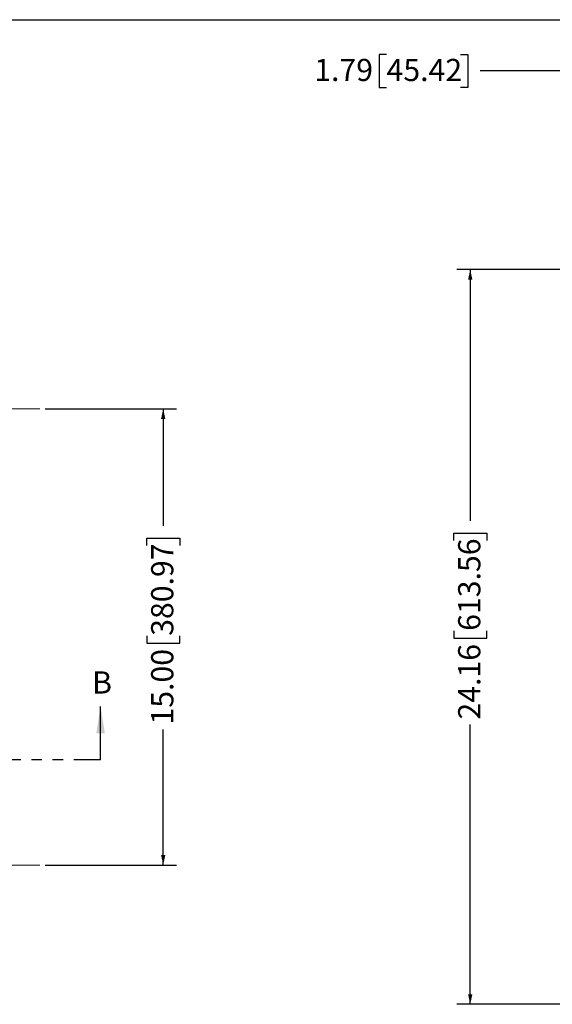
# Model space of a CAD drawing. Units: inches. Extents: x 0.5 to 33.7, y 0.4 to 21.4.
# Drawn here: x 10.4 to 15.4, y 12.2 to 21.4 of the extents above; entities that cross this region are included whole.
import ezdxf

# ---------------------------------------------------------------- set-up
doc = ezdxf.new("R2010")
doc.units = ezdxf.units.IN
doc.header["$MEASUREMENT"] = 0
doc.linetypes.add('CENTERX2', pattern=[0.8, 0.5, -0.1, 0.1, -0.1])
doc.linetypes.add('PHANTOM', pattern=[0.5, 0.25, -0.05, 0.05, -0.05, 0.05, -0.05])
doc.layers.add('BORDER', color=7, linetype='Continuous')
doc.layers.add('DIM', color=136, linetype='Continuous')
doc.styles.add('SLDTEXTSTYLE0', font='TXT', dxfattribs={"width": 0.605})
doc.styles.add('SLDTEXTSTYLE1', font='TXT', dxfattribs={"width": 0.75})
doc.dimstyles.new('SLDDIMSTYLE0', dxfattribs={"dimtxt": 0.20223, "dimasz": 0.094, "dimexe": 0, "dimexo": 0.0625, "dimgap": 0.050557, "dimtad": 0, "dimlfac": 3.5, "dimrnd": 1e-09, "dimzin": 12, "dimdsep": 46, "dimtxsty": 'SLDTEXTSTYLE0', "dimsah": 1, "dimcen": 0.09, "dimadec": 0, "dimazin": 3, "dimtfac": 1, "dimtofl": 0, "dimtmove": 0, "dimatfit": 3, "dimfxl": 1, "dimfrac": 2, "dimtolj": 1, "dimtzin": 12, "dimarcsym": 0})
doc.dimstyles.new('SLDDIMSTYLE1', dxfattribs={"dimtxt": 0.20223, "dimasz": 0.094, "dimexe": 0, "dimexo": 0.0625, "dimgap": 0.050557, "dimtad": 0, "dimtih": 1, "dimtoh": 1, "dimlfac": 3.5, "dimrnd": 1e-09, "dimzin": 12, "dimdsep": 46, "dimtxsty": 'SLDTEXTSTYLE0', "dimsah": 1, "dimcen": 0.09, "dimadec": 0, "dimazin": 3, "dimtfac": 1, "dimtofl": 0, "dimtmove": 0, "dimatfit": 3, "dimfxl": 1, "dimfrac": 2, "dimtolj": 1, "dimtzin": 12, "dimarcsym": 0})
doc.dimstyles.new('SLDDIMSTYLE2', dxfattribs={"dimtxt": 0.20223, "dimasz": 0.094, "dimexe": 0, "dimexo": 0.0625, "dimgap": 0.050557, "dimtad": 0, "dimlfac": 3.5, "dimrnd": 1e-09, "dimzin": 4, "dimdsep": 46, "dimtxsty": 'SLDTEXTSTYLE0', "dimsah": 1, "dimcen": 0.09, "dimadec": 0, "dimazin": 1, "dimtfac": 1, "dimtofl": 0, "dimtmove": 0, "dimatfit": 3, "dimfxl": 1, "dimfrac": 2, "dimtolj": 1, "dimtzin": 12, "dimarcsym": 0})

# ---------------------------------------------------------------- blocks, each defined once
blk = doc.blocks.new('_D_2')
at = {"layer": 'DIM'}
for p, q in [((10.6207, 17.7551), (11.855, 17.7551)), ((11.73, 17.7551), (11.73, 16.6568)), ((11.5747, 16.4716), (11.5747, 16.5411)), ((11.5747, 16.5411), (11.8853, 16.5411)), ((11.8853, 16.5411), (11.8853, 16.4716)), ((11.5747, 15.6229), (11.5747, 15.5534)), ((11.5747, 15.5534), (11.8853, 15.5534)), ((11.8853, 15.5534), (11.8853, 15.6229)), ((11.73, 13.4697), (11.73, 14.7433)), ((10.6207, 13.4697), (11.855, 13.4697))]:
    blk.add_line(p, q, dxfattribs=at)
for points in [[(11.73, 17.7551), (11.71, 17.6611), (11.75, 17.6611)], [(11.73, 13.4697), (11.75, 13.5637), (11.71, 13.5637)]]:
    blk.add_solid(points, dxfattribs=at)
at = {"layer": 'DIM', "char_height": 0.20833, "attachment_point": 1, "rotation": 90, "style": 'SLDTEXTSTYLE0'}
for s, insert in [('380.97', (11.6167, 15.6229)), ('15.00', (11.6167, 14.7895))]:
    blk.add_mtext(s, dxfattribs=dict(at, insert=insert))
blk = doc.blocks.new('_D_7')
at = {"layer": 'DIM'}
for p, q in [((16.1024, 19.0632), (14.4879, 19.0632)), ((14.6129, 19.0632), (14.6129, 16.7038)), ((14.4576, 16.5186), (14.4576, 16.5881)), ((14.4576, 16.5881), (14.7682, 16.5881)), ((14.7682, 16.5881), (14.7682, 16.5186)), ((14.4576, 15.6698), (14.4576, 15.6004)), ((14.7682, 15.6004), (14.7682, 15.6698)), ((14.4576, 15.6004), (14.7682, 15.6004)), ((14.6129, 12.1615), (14.6129, 14.7903)), ((16.1024, 12.1615), (14.4879, 12.1615))]:
    blk.add_line(p, q, dxfattribs=at)
for points in [[(14.6129, 19.0632), (14.5929, 18.9692), (14.6329, 18.9692)], [(14.6129, 12.1615), (14.6329, 12.2555), (14.5929, 12.2555)]]:
    blk.add_solid(points, dxfattribs=at)
at = {"layer": 'DIM', "char_height": 0.20833, "attachment_point": 1, "rotation": 90, "style": 'SLDTEXTSTYLE0'}
for s, insert in [('613.56', (14.4996, 15.6698)), ('24.16', (14.4996, 14.8365))]:
    blk.add_mtext(s, dxfattribs=dict(at, insert=insert))
blk = doc.blocks.new('_D_8')
at = {"layer": 'DIM'}
for p, q in [((13.8271, 21.0845), (13.7576, 21.0845)), ((13.7576, 21.0845), (13.7576, 20.7739)), ((14.5215, 21.0845), (14.5909, 21.0845)), ((14.5909, 21.0845), (14.5909, 20.7739)), ((15.7524, 18.9953), (15.7524, 21.0542)), ((16.2633, 19.1544), (16.2633, 21.0542)), ((15.7524, 20.9292), (14.7066, 20.9292)), ((16.2633, 20.9292), (15.7524, 20.9292)), ((13.7576, 20.7739), (13.8271, 20.7739)), ((14.5909, 20.7739), (14.5215, 20.7739))]:
    blk.add_line(p, q, dxfattribs=at)
for points in [[(15.7524, 20.9292), (15.8464, 20.9092), (15.8464, 20.9492)], [(16.2633, 20.9292), (16.1693, 20.9492), (16.1693, 20.9092)]]:
    blk.add_solid(points, dxfattribs=at)
at = {"layer": 'DIM', "char_height": 0.20833, "attachment_point": 1, "style": 'SLDTEXTSTYLE0'}
for s, insert in [('1.79', (13.148, 21.0425)), ('45.42', (13.8271, 21.0425))]:
    blk.add_mtext(s, dxfattribs=dict(at, insert=insert))

msp = doc.modelspace()

# ---------------------------------------------------------------- linework, layer by layer
at = {"color": 7, "linetype": 'Continuous', "lineweight": 30}
msp.add_line((11.1418, 14.4585), (11.1418, 14.9585), dxfattribs=at)
at = {"color": 7, "linetype": 'PHANTOM', "lineweight": 30}
msp.add_line((11.1418, 14.4585), (3.388, 14.4585), dxfattribs=at)
at = {"color": 7, "linetype": 'Continuous', "lineweight": 30}
msp.add_solid([(11.1418, 14.9585), (11.1018, 14.7085), (11.1818, 14.7085)], dxfattribs=at)
at = {"layer": 'BORDER'}
msp.add_line((0.5229, 21.4106), (33.5229, 21.4106), dxfattribs=at)
at = {"layer": 'DIM', "linetype": 'CENTERX2', "lineweight": 0, "ltscale": 1.142857}
for p, q in [((10.0578, 17.7551), (10.5707, 17.7551)), ((10.0578, 13.4697), (10.5707, 13.4697))]:
    msp.add_line(p, q, dxfattribs=at)

# ---------------------------------------------------------------- texts
at = {"color": 7, "linetype": 'Continuous', "insert": (11.0621, 15.2892), "char_height": 0.2083, "attachment_point": 1, "style": 'SLDTEXTSTYLE1'}
msp.add_mtext('B', dxfattribs=at)

# ---------------------------------------------------------------- dimensions: what is measured, and where the dimension line sits
at = {"layer": 'DIM'}
dim = msp.add_linear_dim(base=(16.2633, 20.9292), p1=(15.7524, 18.9453), p2=(16.2633, 19.1044), dimstyle='SLDDIMSTYLE1', dxfattribs=at)
dim.commit()
dim.dimension.update_dxf_attribs({"geometry": '_D_8', "text_midpoint": (13.9042, 20.9292), "dimtype": 160})
for base, p1, p2, dimstyle, picture, middle in [((14.6129, 12.1615), (16.1524, 19.0632), (16.1524, 12.1615), 'SLDDIMSTYLE0', '_D_7', (14.6129, 15.747)), ((11.73, 17.7551), (10.5707, 13.4697), (10.5707, 17.7551), 'SLDDIMSTYLE2', '_D_2', (11.73, 15.7))]:
    dim = msp.add_linear_dim(base=base, p1=p1, p2=p2, angle=90, dimstyle=dimstyle, dxfattribs=at)
    dim.commit()
    dim.dimension.update_dxf_attribs({"geometry": picture, "text_midpoint": middle, "dimtype": 160})

doc.saveas('drawing.dxf')
